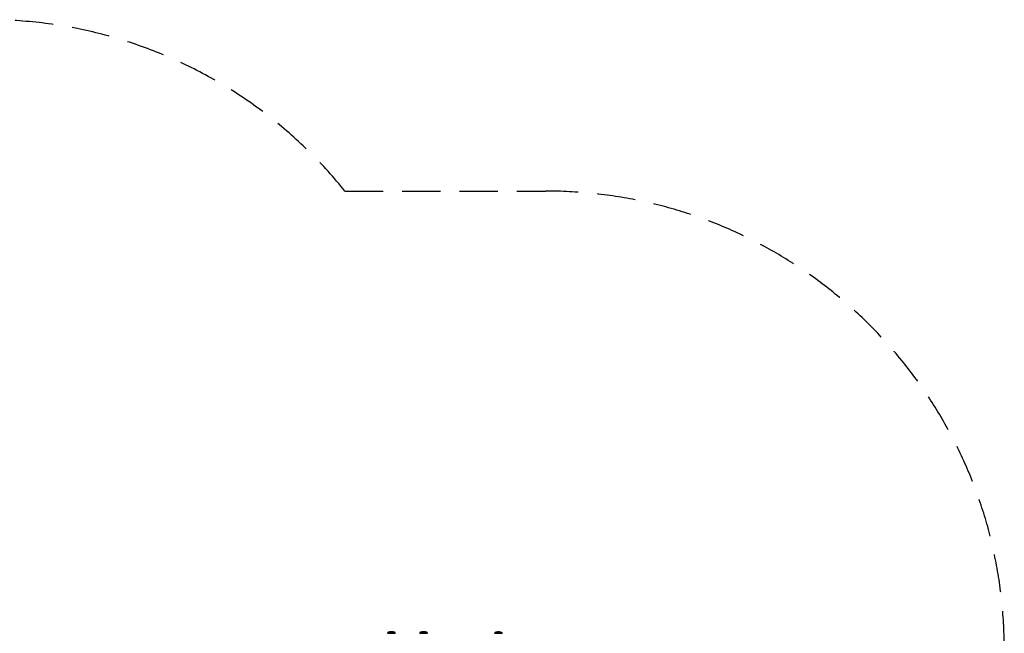
# Model space of a CAD drawing. Units: millimetres. Extents: x -2738 to 3570, y -2138 to 2391.
# Drawn here: x 349 to 3570, y 383 to 2391 of the extents above; entities that cross this region are included whole.
import ezdxf

# ---------------------------------------------------------------- set-up
doc = ezdxf.new("R2010")
doc.units = ezdxf.units.MM
doc.header["$LTSCALE"] = 50
doc.linetypes.add('DASHED', pattern=[0.75, 0.5, -0.25])
doc.layers.add('SW_Toestellen', color=2, linetype='Continuous')

msp = doc.modelspace()

# ---------------------------------------------------------------- linework, layer by layer
at = {"layer": 'SW_Toestellen', "color": 254, "linetype": 'DASHED', "ltscale": 5}
msp.add_line((1412.8, 1830), (2070, 1830), dxfattribs=at)
at = {"layer": 'SW_Toestellen'}
for p, q in [((1577.6, 383.3), (1552.3, 383.3)), ((1552.3, 383), (1552.3, 383.3)), ((1552.3, 383), (1577.6, 383)), ((1575.5, 386.2), (1554.5, 386.2)), ((1577.6, 383), (1577.6, 383.3)), ((1683, 383.3), (1657.7, 383.3)), ((1657.7, 383), (1657.7, 383.3)), ((1657.7, 383), (1683, 383)), ((1680.8, 386.2), (1659.8, 386.2)), ((1683, 383), (1683, 383.3)), ((1902.3, 383), (1927.6, 383)), ((1925.5, 385.7), (1904.5, 385.7))]:
    msp.add_line(p, q, dxfattribs=at)
at = {"layer": 'SW_Toestellen', "color": 254, "linetype": 'DASHED', "ltscale": 5}
for centre, start in [((243, 891), 38.7543), ((2070, 330), 0)]:
    msp.add_arc(centre, 1500, start, 90, dxfattribs=at)
at = {"layer": 'SW_Toestellen'}
for centre, radius, start, end in [((1567.3, 343.3), 44.8, 92.8998, 106.5728), ((1562.7, 343.3), 44.8, 73.4272, 87.1002), ((1672.6, 343.3), 44.8, 92.8998, 106.5728), ((1668.1, 343.3), 44.8, 73.4272, 87.1002), ((1917.3, 342.8), 44.8, 92.8998, 106.5728), ((1912.7, 342.8), 44.8, 73.4272, 87.1002), ((1552.4, 382.5), 0.5, 90.6912, 160.9065), ((1555.3, 383.3), 3, 106.5728, 180), ((1574.6, 383.3), 3, 0, 73.4272), ((1577.6, 382.5), 0.5, 19.0935, 89.3088), ((1657.7, 382.5), 0.5, 90.6912, 160.9065), ((1660.7, 383.3), 3, 106.5728, 180), ((1680, 383.3), 3, 0, 73.4272), ((1683, 382.5), 0.5, 19.0935, 89.3088), ((1902.4, 382.5), 0.5, 90.6912, 160.9065), ((1905.3, 382.8), 3, 106.5728, 176.5992), ((1924.6, 382.8), 3, 3.4008, 73.4272), ((1927.6, 382.5), 0.5, 19.0935, 89.3088)]:
    msp.add_arc(centre, radius, start, end, dxfattribs=at)

doc.saveas('drawing.dxf')
